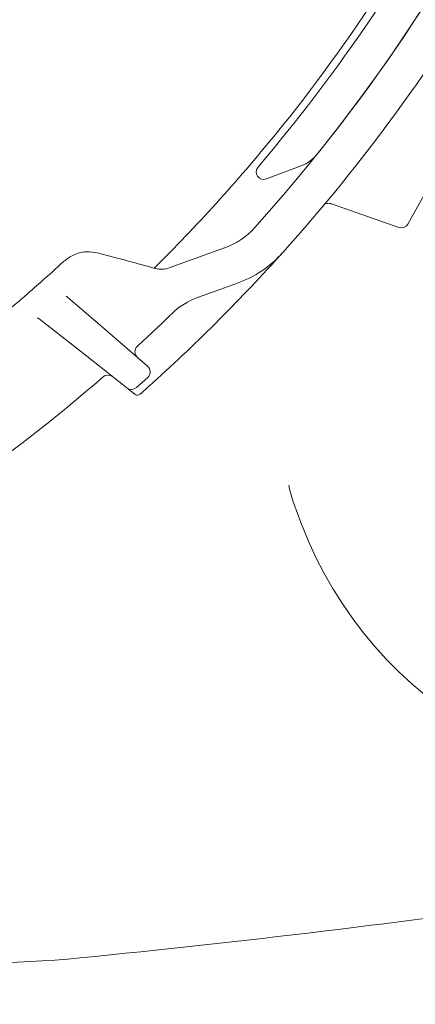
# Model space of a CAD drawing. Units: millimetres. Extents: x 119 to 2928, y 102 to 2331.
# Drawn here: x 913 to 966, y 300 to 432 of the extents above; entities that cross this region are included whole.
import ezdxf

# ---------------------------------------------------------------- set-up
doc = ezdxf.new("R2010")
doc.units = ezdxf.units.MM
doc.header["$LTSCALE"] = 10
doc.linetypes.add('SLD-Durchgehend', pattern=[0])
doc.layers.add('MAßLINIE_MAßZEICHNUNGEN', color=7, linetype='SLD-Durchgehend')
doc.styles.add('SLDTEXTSTYLE0', font='Opinion Pro')
doc.dimstyles.new('SLDDIMSTYLE2', dxfattribs={"dimtxt": 52.916667, "dimasz": 35, "dimexe": 0, "dimexo": 0.0625, "dimgap": 13.229167, "dimtad": 0, "dimdec": 0, "dimrnd": 1e-09, "dimzin": 12, "dimdsep": 46, "dimtxsty": 'SLDTEXTSTYLE0', "dimsah": 1, "dimcen": 0.09, "dimadec": 0, "dimazin": 3, "dimtfac": 1, "dimtdec": 0, "dimtofl": 0, "dimtmove": 0, "dimatfit": 3, "dimfxl": 0, "dimfrac": 2, "dimtolj": 1, "dimtzin": 12, "dimarcsym": 0})

# ---------------------------------------------------------------- blocks, each defined once
blk = doc.blocks.new('_D_8')
at = {"layer": 'MAßLINIE_MAßZEICHNUNGEN', "color": 7}
for p, q in [((1126.64, 518.82), (1126.64, 131.08)), ((456.64, 455.41), (456.64, 131.08)), ((456.64, 141.08), (733.14, 141.08)), ((1126.64, 141.08), (850.14, 141.08))]:
    blk.add_line(p, q, dxfattribs=at)
for points in [[(456.64, 141.08), (491.64, 126.08), (491.64, 156.08)], [(1126.64, 141.08), (1091.64, 156.08), (1091.64, 126.08)]]:
    blk.add_solid(points, dxfattribs=at)
at = {"layer": 'MAßLINIE_MAßZEICHNUNGEN', "color": 7, "insert": (733.14, 171.76), "char_height": 52.917, "attachment_point": 1, "style": 'SLDTEXTSTYLE0'}
blk.add_mtext('670', dxfattribs=at)

msp = doc.modelspace()

# ---------------------------------------------------------------- linework, layer by layer
at = {"color": 7, "linetype": 'SLD-Durchgehend', "lineweight": 18}
for p, q in [((957.28, 419.89), (957.17, 419.76)), ((950.29, 412.11), (945.64, 410.36)), ((967.81, 410.13), (964.54, 404.32)), ((954.36, 407.03), (963.34, 403.87)), ((932.66, 398.47), (940.06, 401.15)), ((923.22, 400.47), (923.53, 400.38)), ((930.3, 398.55), (930.86, 398.4)), ((941.76, 396.45), (936.55, 394.56)), ((919.04, 394.57), (918.86, 394.72)), ((919.04, 394.57), (924.4, 389.97)), ((915.07, 391.83), (915.26, 391.68)), ((921.4, 386.86), (915.26, 391.68)), ((924.4, 389.97), (929.76, 385.37)), ((926.99, 382.47), (921.4, 386.86)), ((929.78, 383.86), (928.27, 382.52)), ((929.81, 382.55), (928.94, 381.77)), ((930.45, 383.12), (929.81, 382.55)), ((930.49, 383.16), (930.45, 383.12)), ((928.75, 381.61), (928.87, 381.72)), ((928.94, 381.77), (928.87, 381.72))]:
    msp.add_line(p, q, dxfattribs=at)
for centre, radius, start, end in [((771.64, 559.05), 232, 321.1944, 347.2171), ((771.64, 559.05), 226, 320.8273, 345.4346), ((771.64, 559.05), 227, 319.6063, 344.8472), ((771.64, 559.05), 232, 318.0194, 340.8831), ((771.64, 559.05), 237, 318.0194, 341.3718), ((771.64, 559.05), 226, 314.6925, 320.8273), ((948.53, 416.79), 5, 290.6145, 321.1944), ((945.29, 411.29), 1, 139.6063, 290.6145), ((936.67, 410.55), 10, 289.8645, 318.0194), ((963.67, 404.82), 1, 250.6145, 330.6145), ((771.64, 559.05), 237, 312.0878, 318.0194), ((936.67, 410.55), 15, 289.8645, 318.0194), ((771.64, 559.05), 217, 311.5021, 312.6031), ((931.64, 401.3), 3, 254.8645, 289.8645), ((771.64, 559.05), 217, 310.7697, 311.5021), ((916.1, 395.78), 1, 120.6469, 131.5021), ((771.64, 559.05), 217, 306.833, 310.7697), ((914, 393.94), 1, 130.7697, 141.6249), ((939.94, 385.16), 10, 109.8645, 134.0652), ((771.64, 559.05), 232, 312.5068, 314.0652), ((929.07, 387.28), 1, 132.5068, 229.3645), ((929.11, 384.61), 1, 311.8645, 49.3645), ((771.64, 559.05), 232, 298.7666, 310.9917), ((924.47, 383.18), 1, 51.8645, 130.9917), ((927.61, 383.26), 1, 231.8645, 311.8645), ((928.42, 381.98), 0.5, 231.8645, 311.5242), ((1001.64, 384.05), 55, 201.0779, 358.3628), ((771.64, 1818.67), 1519.63, 275.63008, 278.09516), ((906.01, 455.65), 150, 255.1748, 275.6301)]:
    msp.add_arc(centre, radius, start, end, dxfattribs=at)
for points, knots in [([(957.33, 419.97), (957.3, 419.93), (957.18, 419.77), (957.15, 419.73), (957.15, 419.73), (957.15, 419.73)], [0, 0, 0, 0, 0.187274, 0.905923, 1, 1, 1, 1]), ([(953.6, 407.02), (953.68, 407.05), (953.87, 407.11), (954.14, 407.11), (954.3, 407.04), (954.35, 407.02)], [0, 0, 0, 0, 0.330489, 0.774504, 1, 1, 1, 1]), ([(918.53, 399.32), (918.95, 399.64), (919.85, 400.32), (921.55, 400.75), (922.67, 400.56), (923.22, 400.47)], [0, 0, 0, 0, 0.310735, 0.661325, 1, 1, 1, 1]), ([(923.53, 400.38), (924.43, 400.14), (926.26, 399.64), (928.58, 399.02), (929.94, 398.65), (930.3, 398.55)], [0, 0, 0, 0, 0.4163161, 0.8490341, 1, 1, 1, 1]), ([(931.89, 398.33), (931.82, 398.32), (931.46, 398.24), (931.13, 398.33), (930.86, 398.4)], [0, 0, 0, 0, 0.198785, 1, 1, 1, 1]), ([(927.84, 381.8), (927.72, 381.9), (927.49, 382.08), (927.29, 382.24), (927.16, 382.34), (927.07, 382.41), (927.02, 382.45), (927, 382.46), (926.99, 382.47), (926.99, 382.47)], [0, 0, 0, 0, 0.368384, 0.680331, 0.867024, 0.929381, 0.97268, 0.99544, 1, 1, 1, 1]), ([(928.11, 381.59), (928.11, 381.59), (928.1, 381.6), (928.03, 381.65), (927.94, 381.72), (927.87, 381.78), (927.84, 381.8)], [0, 0, 0, 0, 0.2648299, 0.5295932, 0.7962678, 1, 1, 1, 1]), ([(948.62, 369.48), (948.65, 369.36), (949.06, 367.57), (949.71, 365.86), (950.32, 364.27)], [0, 0, 0, 0, 0.068491, 1, 1, 1, 1])]:
    msp.add_open_spline(points, degree=3, knots=knots, dxfattribs=at)

# ---------------------------------------------------------------- dimensions: what is measured, and where the dimension line sits
at = {"layer": 'MAßLINIE_MAßZEICHNUNGEN', "color": 7}
dim = msp.add_linear_dim(base=(1126.64, 141.08), p1=(456.64, 465.41), p2=(1126.64, 528.82), dimstyle='SLDDIMSTYLE2', dxfattribs=at)
dim.commit()
dim.dimension.update_dxf_attribs({"geometry": '_D_8', "text_midpoint": (791.64, 141.08), "dimtype": 160})

doc.saveas('drawing.dxf')
